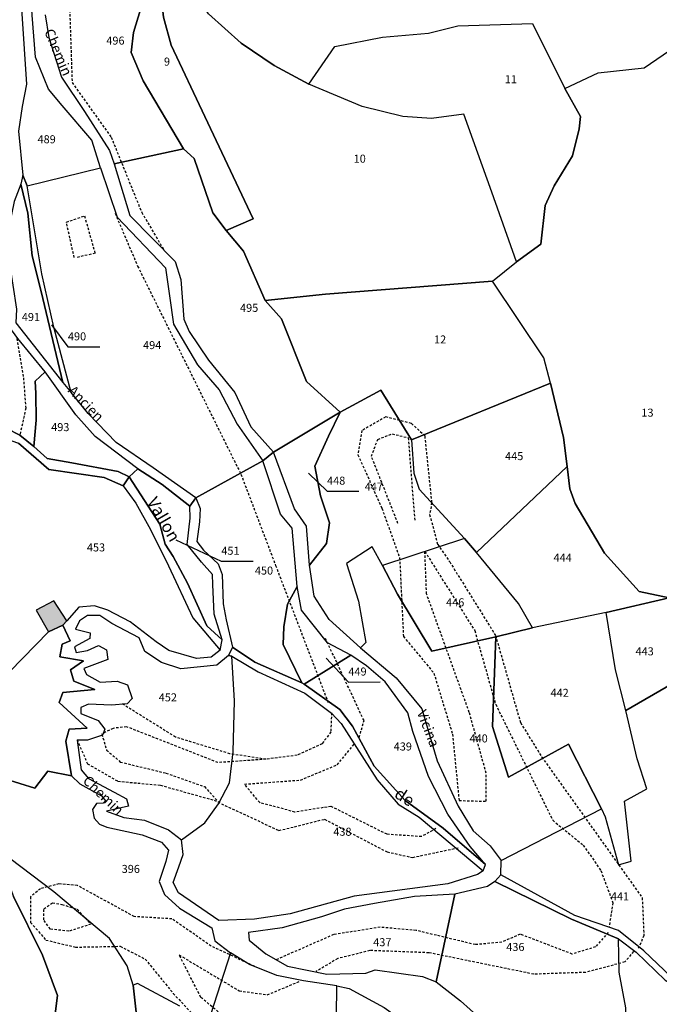
# Model space of a CAD drawing. Units: metres. Extents: x 1026888 to 1032835, y 6337879 to 6349745.
# Drawn here: x 1028805 to 1028965, y 6339709 to 6339954 of the extents above; entities that cross this region are included whole.
import ezdxf
from ezdxf.enums import TextEntityAlignment as Align

# ---------------------------------------------------------------- set-up
doc = ezdxf.new("R2010")
doc.units = ezdxf.units.M
doc.linetypes.add('TOPO1', pattern=[1, 0.6, -0.4])
for name, color, linetype in [('ig_cad_bati_dur', 152, 'CONTINUOUS'), ('ig_cad_bati_dur_hach', 24, 'CONTINUOUS'), ('ig_cad_detail_lineaire', 252, 'TOPO1'), ('ig_cad_divers_texte', 8, 'CONTINUOUS'), ('ig_cad_fleche_de_rattachement', 3, 'CONTINUOUS'), ('ig_cad_hydro', 140, 'CONTINUOUS'), ('ig_cad_lieudit', 7, 'ByLayer'), ('ig_cad_nom_voie', 8, 'CONTINUOUS'), ('ig_cad_parcel', 3, 'CONTINUOUS'), ('ig_cad_parcel_num', 3, 'CONTINUOUS')]:
    doc.layers.add(name, color=color, linetype=linetype)
doc.styles.add('Times New Roman', font='times.ttf')

msp = doc.modelspace()

# ---------------------------------------------------------------- hatches: boundary and pattern name
at = {"layer": 'ig_cad_bati_dur_hach'}
msp.add_hatch(color=256, dxfattribs=at).paths.add_polyline_path([(1028817.21, 6339804.62), (1028814.02, 6339809.66), (1028809.57, 6339807.33), (1028812.62, 6339801.87), (1028816.19, 6339803.56)])

# ---------------------------------------------------------------- linework, layer by layer
at = {"layer": 'ig_cad_bati_dur'}
msp.add_lwpolyline([(1028817.21, 6339804.62), (1028814.02, 6339809.66), (1028809.57, 6339807.33), (1028812.62, 6339801.87), (1028816.19, 6339803.56)], close=True, dxfattribs=at)
at = {"layer": 'ig_cad_detail_lineaire'}
for points in [[(1028834.4, 6340008.4), (1028827.18, 6340003.47), (1028817.56, 6339994.57), (1028816.93, 6339985.72), (1028818.54, 6339938.68), (1028828.28, 6339925.11), (1028835.88, 6339906.36), (1028841.42, 6339897)], [(1028817.11, 6339903.95), (1028821.64, 6339905.47), (1028824.25, 6339896.19), (1028819.5, 6339895.1)], [(1028819.07, 6339895.1), (1028817.11, 6339903.95)], [(1028829.25, 6339906.14), (1028834.86, 6339892.99), (1028860.61, 6339841.17), (1028869.24, 6339818.45), (1028882.39, 6339784.16)], [(1028804.78, 6339874.97), (1028806.39, 6339865.19), (1028807, 6339857.61), (1028805.52, 6339850.92)], [(1028908.09, 6339833.5), (1028908.21, 6339834.1), (1028906.48, 6339850.65), (1028903.08, 6339853.83), (1028896.69, 6339855.42), (1028890.72, 6339852.02), (1028889.73, 6339846.02), (1028895.74, 6339832.68), (1028900.16, 6339820.32), (1028901.1, 6339800.76), (1028908.7, 6339791.61), (1028913.33, 6339776.44), (1028914.96, 6339759.89), (1028921.74, 6339759.7), (1028921.73, 6339766.69), (1028917.5, 6339781.84), (1028906.87, 6339811.35), (1028906.45, 6339821.92), (1028918.86, 6339802.2), (1028924.09, 6339783.85), (1028938.31, 6339754.96), (1028945.91, 6339748.79), (1028950.31, 6339742.42), (1028953.32, 6339734.44), (1028952.34, 6339728.45)], [(1028899.74, 6339828.89), (1028893.12, 6339845.63), (1028894.71, 6339849.83), (1028898.3, 6339851.23), (1028902.29, 6339850.24), (1028903.93, 6339829.5)], [(1028908.21, 6339834.1), (1028907.63, 6339831.1), (1028909.63, 6339823.73), (1028912.63, 6339819.34), (1028924.05, 6339801.01), (1028930.28, 6339779.28), (1028935.59, 6339770.71), (1028960.61, 6339735.65), (1028961.03, 6339726.28), (1028959.64, 6339723.08)], [(1028890.09, 6339775.59), (1028891.28, 6339779.79), (1028881.65, 6339800.32)], [(1028883.19, 6339781.77), (1028883, 6339776.98), (1028880.81, 6339773.98), (1028874.64, 6339771.18), (1028866.86, 6339770.16), (1028857.88, 6339771.53), (1028844.3, 6339775.69), (1028830.91, 6339784.04)], [(1028866.86, 6339770.16), (1028854.88, 6339769.34), (1028832.12, 6339778.26), (1028828.73, 6339777.86), (1028825.94, 6339776.45), (1028827.14, 6339772.46), (1028830.54, 6339769.48), (1028841.93, 6339766.72), (1028851.5, 6339763.34), (1028855.21, 6339759.35)], [(1028819.76, 6339775.05), (1028822.36, 6339769.06), (1028829.96, 6339764.69), (1028840.53, 6339763.71), (1028853.91, 6339759.95), (1028870.09, 6339752.41), (1028881.45, 6339755.22), (1028897.03, 6339747.08), (1028903.42, 6339745.7), (1028914.79, 6339748.12)], [(1028909.19, 6339752.9), (1028905.6, 6339750.9), (1028897.02, 6339751.47), (1028883.05, 6339758.43), (1028874.07, 6339757.01), (1028865.28, 6339759.38), (1028861.48, 6339763.96), (1028875.44, 6339764.99), (1028884.61, 6339768.8), (1028888.89, 6339774)], [(1028864.98, 6339718.12), (1028853.19, 6339723.64), (1028843.4, 6339730.41), (1028834.03, 6339730.98), (1028819.84, 6339738.73), (1028815.25, 6339739.12), (1028810.66, 6339737.92), (1028808.17, 6339735.91), (1028808.19, 6339729.53), (1028811.99, 6339725.15), (1028819.37, 6339723.37), (1028830.54, 6339723.59), (1028836.74, 6339720.41), (1028843.74, 6339711.85), (1028851.74, 6339703.29), (1028860.73, 6339699.52), (1028877.89, 6339698.55), (1028883.87, 6339697.38), (1028888.67, 6339693), (1028892.05, 6339681.8)], [(1028817.74, 6339727.34), (1028813.11, 6339727.88), (1028811.47, 6339730.16), (1028811.53, 6339732.9), (1028813.65, 6339734.39), (1028816, 6339734.01), (1028819.77, 6339732.84), (1028823.23, 6339729.08)], [(1028823.23, 6339729.08), (1028817.74, 6339727.34)], [(1028952.15, 6339727.05), (1028948.96, 6339723.45), (1028943.18, 6339721.65), (1028930.2, 6339726.6), (1028925.61, 6339724.6), (1028919.03, 6339723.99), (1028904.25, 6339727.54), (1028895.28, 6339728.32), (1028883.71, 6339726.5), (1028869.41, 6339720.24)], [(1028958.44, 6339722.28), (1028956.25, 6339719.68), (1028946.48, 6339717.07), (1028933.61, 6339716.64), (1028907.47, 6339721.97), (1028892.7, 6339722.53), (1028884.72, 6339720.52), (1028879.35, 6339717.32)], [(1028898.76, 6339690.82), (1028896.54, 6339700.2), (1028891.94, 6339701.79), (1028858.02, 6339704.7), (1028850.63, 6339710.86), (1028845.22, 6339721.43), (1028860.2, 6339712.49), (1028867.18, 6339711.5), (1028875.35, 6339714.91)]]:
    msp.add_lwpolyline(points, dxfattribs=at)
at = {"layer": 'ig_cad_fleche_de_rattachement'}
for points in [[(1028813.37, 6339878.37), (1028817.49, 6339872.86), (1028825.44, 6339872.87)], [(1028877.42, 6339841.4), (1028882.07, 6339836.93), (1028890.02, 6339836.94)], [(1028844.4, 6339824.79), (1028855.72, 6339819.47), (1028863.67, 6339819.49)], [(1028881.87, 6339795.31), (1028887.39, 6339789.39), (1028895.34, 6339789.41)]]:
    msp.add_lwpolyline(points, dxfattribs=at)
at = {"layer": 'ig_cad_hydro'}
for points in [[(1028780.79, 6339870.81), (1028779.67, 6339866.91), (1028785.81, 6339863.91), (1028794.21, 6339852.71), (1028805.2, 6339848.87), (1028812.77, 6339842.3), (1028826.52, 6339840.31), (1028831.3, 6339838.25), (1028832.73, 6339840.51), (1028830.05, 6339841.83), (1028818.47, 6339843.96), (1028812.34, 6339845.09), (1028808.98, 6339848.1), (1028805.52, 6339850.92), (1028802.27, 6339852.53), (1028795.38, 6339854.89), (1028792.55, 6339858.72), (1028788.78, 6339864.9), (1028785.24, 6339868.6)], [(1028831.3, 6339838.25), (1028834.39, 6339833.98), (1028838.1, 6339827.35), (1028842.58, 6339818.38), (1028848.62, 6339805.38), (1028855.46, 6339797.3), (1028855.92, 6339799.9), (1028852.1, 6339803.37), (1028847.28, 6339814.04), (1028843.74, 6339820.63), (1028841.7, 6339823.76), (1028840.43, 6339828.7), (1028832.73, 6339840.51)], [(1028858.49, 6339798.11), (1028857.51, 6339796.02), (1028858.35, 6339795.82), (1028864.91, 6339791.9), (1028876.53, 6339786.61), (1028883.14, 6339781.64), (1028885.58, 6339779.1), (1028894.56, 6339765.01), (1028899.83, 6339759), (1028905, 6339755.77), (1028920.97, 6339742.36), (1028921.55, 6339743.99), (1028911.04, 6339752.98), (1028901.52, 6339759.91), (1028893.81, 6339768.45), (1028888.41, 6339778.41), (1028885.29, 6339782.54), (1028876.36, 6339788.89), (1028875.75, 6339789.18), (1028864.11, 6339794.37)], [(1029012.79, 6339710.59), (1029000.67, 6339712.61), (1028982.96, 6339712.8), (1028980.02, 6339712.9), (1028971.84, 6339713.81), (1028967.83, 6339715.95), (1028961.04, 6339722.43), (1028954.73, 6339727.5), (1028943.82, 6339731.24), (1028925.35, 6339741.41), (1028923.91, 6339739.75), (1028942.95, 6339730.33), (1028954.66, 6339725.45), (1028959.06, 6339722.1), (1028966.35, 6339715.18), (1028970.58, 6339712.64), (1028975.9, 6339711.5), (1028983.62, 6339711.39), (1028994.7, 6339711.36), (1028996.95, 6339711.43), (1029013.43, 6339709.27)]]:
    msp.add_lwpolyline(points, close=True, dxfattribs=at)
at = {"layer": 'ig_cad_lieudit'}
for points in [[(1028805.2, 6339848.87), (1028812.77, 6339842.3), (1028826.52, 6339840.31), (1028831.3, 6339838.25), (1028832.73, 6339840.51), (1028834.93, 6339842.54), (1028840.95, 6339838.62), (1028847.9, 6339833.2), (1028849.33, 6339835.28), (1028866.05, 6339844.5), (1028868.69, 6339846.64), (1028885.3, 6339856.58), (1028876.93, 6339864.25), (1028870.71, 6339879.85), (1028866.62, 6339884.43), (1028861.27, 6339896.68), (1028856.93, 6339901.87), (1028853.64, 6339906.28), (1028848.98, 6339919.75), (1028846.32, 6339922.23), (1028836.23, 6339939.12), (1028833.27, 6339946.23), (1028833.84, 6339951.15), (1028839.68, 6339970.32)], [(1028839.68, 6339970.32), (1028833.84, 6339951.15), (1028833.27, 6339946.23), (1028836.23, 6339939.12), (1028846.32, 6339922.23), (1028848.98, 6339919.75), (1028853.64, 6339906.28), (1028856.93, 6339901.87), (1028861.27, 6339896.68), (1028866.62, 6339884.43), (1028870.71, 6339879.85), (1028876.93, 6339864.25), (1028885.3, 6339856.58), (1028895.46, 6339862.11), (1028903.15, 6339849.73), (1028937.72, 6339863.86), (1028940.99, 6339850.31), (1028941.94, 6339843.08), (1028942.58, 6339837.53), (1028943.92, 6339833.83), (1028951.21, 6339821.5), (1028959.84, 6339811.94), (1028967.29, 6339810.34)], [(1028967.29, 6339810.34), (1028959.84, 6339811.94), (1028951.21, 6339821.5), (1028943.92, 6339833.83), (1028942.58, 6339837.53), (1028941.94, 6339843.08), (1028940.99, 6339850.31), (1028937.72, 6339863.86), (1028903.15, 6339849.73), (1028895.46, 6339862.11), (1028885.3, 6339856.58), (1028868.69, 6339846.64), (1028866.05, 6339844.5), (1028849.33, 6339835.28), (1028847.9, 6339833.2), (1028840.95, 6339838.62), (1028834.93, 6339842.54), (1028832.73, 6339840.51), (1028831.3, 6339838.25), (1028826.52, 6339840.31), (1028812.77, 6339842.3), (1028805.2, 6339848.87)], [(1028802.99, 6339792.02), (1028812.62, 6339801.87), (1028816.19, 6339803.56), (1028818.05, 6339799.68), (1028816.03, 6339798.87), (1028815.46, 6339795.69), (1028821.41, 6339794.66), (1028818.13, 6339792.4), (1028819, 6339789.63), (1028824.21, 6339787.54), (1028816.23, 6339786.77), (1028815.32, 6339784.28), (1028822.26, 6339777.88), (1028817.81, 6339777.64), (1028816.96, 6339774.69), (1028818.42, 6339766.07), (1028812.46, 6339767.22), (1028809.25, 6339762.95), (1028801.74, 6339765.31)], [(1028801.74, 6339765.31), (1028809.25, 6339762.95), (1028812.46, 6339767.22), (1028818.42, 6339766.07), (1028816.96, 6339774.69), (1028817.81, 6339777.64), (1028822.26, 6339777.88), (1028815.32, 6339784.28), (1028816.23, 6339786.77), (1028824.21, 6339787.54), (1028819, 6339789.63), (1028818.13, 6339792.4), (1028821.41, 6339794.66), (1028815.46, 6339795.69), (1028816.03, 6339798.87), (1028818.05, 6339799.68), (1028816.19, 6339803.56), (1028812.62, 6339801.87), (1028802.99, 6339792.02)], [(1028803.93, 6339735.97), (1028811.19, 6339721.41), (1028814.91, 6339711.33), (1028814.11, 6339705.43)], [(1028814.11, 6339705.43), (1028814.91, 6339711.33), (1028811.19, 6339721.41), (1028803.93, 6339735.97)]]:
    msp.add_lwpolyline(points, dxfattribs=at)
at = {"layer": 'ig_cad_parcel'}
for points in [[(1028811.83, 6339955.55), (1028812.77, 6339949.9), (1028815.85, 6339940.05), (1028821.61, 6339931.5), (1028827.86, 6339921.8), (1028829.03, 6339918.44), (1028846.32, 6339922.23), (1028836.23, 6339939.12), (1028833.27, 6339946.23), (1028833.84, 6339951.15), (1028839.68, 6339970.32)], [(1028852.56, 6339955.8), (1028860.69, 6339948.5), (1028868.91, 6339942.91), (1028877.56, 6339938.34), (1028884.01, 6339947.68), (1028895.89, 6339950.03), (1028907.37, 6339950.99), (1028914.68, 6339952.86), (1028933.23, 6339953.42), (1028941.33, 6339937.26), (1028949.67, 6339941.16), (1028961.11, 6339942.41), (1028970.6, 6339948.87), (1028975.75, 6339953.4), (1028987.42, 6339945.77), (1029003.14, 6339937.36), (1029005.78, 6339946.26), (1029009.6, 6339950.4), (1029020.96, 6339957.4)], [(1028967.29, 6339810.34), (1028959.84, 6339811.94), (1028951.21, 6339821.5), (1028943.92, 6339833.83), (1028942.58, 6339837.53), (1028941.94, 6339843.08), (1028940.99, 6339850.31), (1028937.72, 6339863.86), (1028936.13, 6339870.16), (1028923.3, 6339889.21), (1028929.31, 6339894.03), (1028935.36, 6339898.44), (1028936.39, 6339908.07), (1028938.63, 6339912.97), (1028943.2, 6339920.47), (1028944.86, 6339927.2), (1028945.21, 6339930.22), (1028941.33, 6339937.26), (1028949.67, 6339941.16), (1028961.11, 6339942.41), (1028970.6, 6339948.87)], [(1028805.2, 6339848.87), (1028812.77, 6339842.3), (1028826.52, 6339840.31), (1028831.3, 6339838.25), (1028834.39, 6339833.98), (1028838.1, 6339827.35), (1028842.58, 6339818.38), (1028848.62, 6339805.38), (1028855.46, 6339797.3), (1028853.16, 6339795.56), (1028849.52, 6339795.26), (1028842.68, 6339797.28), (1028839.45, 6339799.39), (1028833.02, 6339804.42), (1028827.4, 6339807.31), (1028824.15, 6339808.34), (1028820.21, 6339808.04), (1028817.21, 6339804.62), (1028814.02, 6339809.66), (1028809.57, 6339807.33), (1028812.62, 6339801.87), (1028802.99, 6339792.02)], [(1028801.74, 6339765.31), (1028809.25, 6339762.95), (1028812.46, 6339767.22), (1028818.42, 6339766.07), (1028816.96, 6339774.69), (1028817.81, 6339777.64), (1028822.26, 6339777.88), (1028815.32, 6339784.28), (1028816.23, 6339786.77), (1028824.21, 6339787.54), (1028819, 6339789.63), (1028818.13, 6339792.4), (1028821.41, 6339794.66), (1028815.46, 6339795.69), (1028816.03, 6339798.87), (1028818.05, 6339799.68), (1028816.19, 6339803.56), (1028812.62, 6339801.87), (1028802.99, 6339792.02)], [(1028967.83, 6339715.95), (1028961.04, 6339722.43), (1028954.73, 6339727.5), (1028943.82, 6339731.24), (1028925.35, 6339741.41), (1028925.46, 6339744.98), (1028950.49, 6339757.84), (1028951.41, 6339755.81), (1028954.68, 6339743.88), (1028957.87, 6339744.75), (1028956.21, 6339759.76), (1028961.76, 6339762.76), (1028959.37, 6339770.24), (1028956.5, 6339782.31), (1028968.14, 6339789.03)], [(1028801.74, 6339765.31), (1028809.25, 6339762.95), (1028812.46, 6339767.22), (1028818.42, 6339766.07), (1028820.44, 6339764.04), (1028825.89, 6339761.03), (1028826.82, 6339759.82), (1028826.3, 6339759.24), (1028824.62, 6339759.18), (1028823.59, 6339757.62), (1028824.05, 6339755.53), (1028825.38, 6339753.97), (1028827.22, 6339753.24), (1028836.02, 6339751.35), (1028840.83, 6339749.51), (1028842.57, 6339747.55), (1028841.88, 6339744.71), (1028840.22, 6339739.69), (1028841.55, 6339736.5), (1028845.26, 6339733.09), (1028853.36, 6339728.21), (1028854.12, 6339724.96), (1028857.98, 6339721.99), (1028853.06, 6339706.52)], [(1028835.72, 6339696.08), (1028833.76, 6339713.89), (1028832.28, 6339718.74), (1028827.83, 6339725.5), (1028813.96, 6339737.11), (1028800.16, 6339747.55), (1028800.86, 6339744.02), (1028803.93, 6339735.97), (1028811.19, 6339721.41), (1028814.91, 6339711.33), (1028814.11, 6339705.43)], [(1028845.41, 6339708.64), (1028834.86, 6339714.3), (1028833.76, 6339713.89), (1028832.28, 6339718.74), (1028827.83, 6339725.5), (1028813.96, 6339737.11), (1028800.16, 6339747.55)], [(1028814.11, 6339705.43), (1028814.91, 6339711.33), (1028811.19, 6339721.41), (1028803.93, 6339735.97)], [(1028884.38, 6339698.71), (1028884.51, 6339713.7), (1028876.17, 6339715.01), (1028869.52, 6339716.28), (1028862.74, 6339719.09), (1028857.98, 6339721.99), (1028853.06, 6339706.52)], [(1028845.41, 6339708.64), (1028834.86, 6339714.3), (1028833.76, 6339713.89), (1028835.72, 6339696.08)]]:
    msp.add_lwpolyline(points, dxfattribs=at)
for points in [[(1028839.68, 6339970.32), (1028833.84, 6339951.15), (1028833.27, 6339946.23), (1028836.23, 6339939.12), (1028846.32, 6339922.23), (1028848.98, 6339919.75), (1028853.64, 6339906.28), (1028856.93, 6339901.87), (1028863.63, 6339904.77), (1028851.57, 6339930.23), (1028843.19, 6339948.04), (1028841.27, 6339955)], [(1028877.56, 6339938.34), (1028868.91, 6339942.91), (1028860.69, 6339948.5), (1028852.56, 6339955.8), (1028848.02, 6339962.64), (1028839.68, 6339970.32), (1028841.27, 6339955), (1028843.19, 6339948.04), (1028851.57, 6339930.23), (1028863.63, 6339904.77), (1028856.93, 6339901.87), (1028861.27, 6339896.68), (1028866.62, 6339884.43), (1028881.65, 6339886.04), (1028923.3, 6339889.21), (1028929.31, 6339894.03), (1028923.12, 6339911.4), (1028916.12, 6339930.85), (1028908.13, 6339929.73), (1028900.94, 6339930.29), (1028890.85, 6339932.76)], [(1028807.37, 6339913), (1028825.63, 6339917.45), (1028823.48, 6339924.34), (1028816.05, 6339932.95), (1028812.69, 6339937.03), (1028809.43, 6339945.02), (1028808.6, 6339955.51), (1028807.88, 6339966.88), (1028805.86, 6339962.93), (1028805.99, 6339955.85), (1028807.18, 6339938.29), (1028806.11, 6339932.7), (1028805.19, 6339926.62), (1028806.26, 6339915.67)], [(1028877.56, 6339938.34), (1028884.01, 6339947.68), (1028895.89, 6339950.03), (1028907.37, 6339950.99), (1028914.68, 6339952.86), (1028933.23, 6339953.42), (1028941.33, 6339937.26), (1028945.21, 6339930.22), (1028944.86, 6339927.2), (1028943.2, 6339920.47), (1028938.63, 6339912.97), (1028936.39, 6339908.07), (1028935.36, 6339898.44), (1028929.31, 6339894.03), (1028923.12, 6339911.4), (1028916.12, 6339930.85), (1028908.13, 6339929.73), (1028900.94, 6339930.29), (1028890.85, 6339932.76)], [(1028846.32, 6339922.23), (1028829.03, 6339918.44), (1028832.93, 6339905.56), (1028844.24, 6339894.16), (1028845.63, 6339889.69), (1028846.41, 6339879.79), (1028847.73, 6339876.69), (1028852.5, 6339869.57), (1028859.12, 6339861.48), (1028863.07, 6339852.93), (1028868.69, 6339846.64), (1028885.3, 6339856.58), (1028876.93, 6339864.25), (1028870.71, 6339879.85), (1028866.62, 6339884.43), (1028861.27, 6339896.68), (1028856.93, 6339901.87), (1028853.64, 6339906.28), (1028848.98, 6339919.75)], [(1028866.05, 6339844.5), (1028849.33, 6339835.28), (1028838.71, 6339842.74), (1028829.55, 6339849.03), (1028822.53, 6339856.26), (1028818.3, 6339861.5), (1028813.98, 6339877.8), (1028811, 6339891.04), (1028807.37, 6339913), (1028825.63, 6339917.45), (1028829.76, 6339905.16), (1028841.83, 6339892.56), (1028842.82, 6339885.58), (1028843.83, 6339878.57), (1028849.79, 6339868.37), (1028855.19, 6339862.18), (1028859.67, 6339853.62)], [(1028818.3, 6339861.5), (1028813.98, 6339877.8), (1028811, 6339891.04), (1028807.37, 6339913), (1028806.26, 6339915.67), (1028805.74, 6339913.38), (1028807.5, 6339906.2), (1028808.62, 6339895.54), (1028810.84, 6339886.66), (1028816.21, 6339864.04)], [(1028816.21, 6339864.04), (1028810.84, 6339886.66), (1028808.62, 6339895.54), (1028807.5, 6339906.2), (1028805.74, 6339913.38), (1028804.07, 6339909.09), (1028802.69, 6339902.19), (1028802.89, 6339894.25), (1028804.67, 6339882.25), (1028804.5, 6339878.89)], [(1028937.72, 6339863.86), (1028936.13, 6339870.16), (1028923.3, 6339889.21), (1028881.65, 6339886.04), (1028866.62, 6339884.43), (1028870.71, 6339879.85), (1028876.93, 6339864.25), (1028885.3, 6339856.58), (1028895.46, 6339862.11), (1028903.15, 6339849.73)], [(1028808.98, 6339848.1), (1028809.61, 6339854.65), (1028809.48, 6339861.22), (1028809.36, 6339864.3), (1028811.78, 6339866.67), (1028805, 6339874.93), (1028802.74, 6339878.05), (1028800.31, 6339879.08), (1028797.81, 6339881.27), (1028795.85, 6339885.15), (1028790.13, 6339882.47), (1028791.32, 6339869.06), (1028792.55, 6339858.72), (1028795.38, 6339854.89), (1028802.27, 6339852.53), (1028805.52, 6339850.92)], [(1028811.78, 6339866.67), (1028809.36, 6339864.3), (1028809.48, 6339861.22), (1028809.61, 6339854.65), (1028808.98, 6339848.1), (1028812.34, 6339845.09), (1028818.47, 6339843.96), (1028830.05, 6339841.83), (1028832.73, 6339840.51), (1028834.93, 6339842.54), (1028824.29, 6339850.52), (1028819.5, 6339855.92)], [(1028941.94, 6339843.08), (1028940.99, 6339850.31), (1028937.72, 6339863.86), (1028903.15, 6339849.73), (1028903.7, 6339841.39), (1028905.04, 6339837.45), (1028916.29, 6339825.11), (1028919.31, 6339821.7)], [(1028890.44, 6339797.95), (1028882.6, 6339805.01), (1028878.84, 6339810.82), (1028877.72, 6339818.53), (1028881.93, 6339823.88), (1028882.68, 6339829.06), (1028880.46, 6339835.77), (1028879, 6339843.18), (1028882.46, 6339850.61), (1028885.3, 6339856.58), (1028895.46, 6339862.11), (1028903.15, 6339849.73), (1028903.7, 6339841.39), (1028905.04, 6339837.45), (1028916.29, 6339825.11), (1028895.89, 6339818.42), (1028893.27, 6339823.1), (1028886.91, 6339818.92), (1028889.89, 6339809.53), (1028891.71, 6339799.24)], [(1028868.69, 6339846.64), (1028885.3, 6339856.58), (1028882.46, 6339850.61), (1028879, 6339843.18), (1028880.46, 6339835.77), (1028882.68, 6339829.06), (1028881.93, 6339823.88), (1028877.72, 6339818.53), (1028876.95, 6339828.24), (1028873.93, 6339832.57)], [(1028866.05, 6339844.5), (1028849.33, 6339835.28), (1028850.43, 6339832.59), (1028850.26, 6339829.28), (1028849.64, 6339824.42), (1028851.26, 6339822.22), (1028854.97, 6339818.86), (1028855.97, 6339816.2), (1028856.2, 6339808.88), (1028856.96, 6339804.88), (1028858.49, 6339798.11), (1028864.11, 6339794.37), (1028875.75, 6339789.18), (1028871.16, 6339798.73), (1028871.32, 6339803.13), (1028872.23, 6339808.81), (1028874.59, 6339813.17), (1028873.41, 6339827.74), (1028870.5, 6339831.21)], [(1028941.94, 6339843.08), (1028942.58, 6339837.53), (1028943.92, 6339833.83), (1028951.21, 6339821.5), (1028959.84, 6339811.94), (1028967.29, 6339810.34), (1028951.66, 6339806.68), (1028933.27, 6339802.86), (1028929.8, 6339808.92), (1028919.31, 6339821.7)], [(1028834.93, 6339842.54), (1028832.73, 6339840.51), (1028840.43, 6339828.7), (1028841.7, 6339823.76), (1028843.74, 6339820.63), (1028847.28, 6339814.04), (1028852.1, 6339803.37), (1028855.92, 6339799.9), (1028853.94, 6339806.32), (1028853.63, 6339813.66), (1028853.51, 6339816.21), (1028850.78, 6339819.28), (1028847.19, 6339823.65), (1028847.93, 6339830.25), (1028847.9, 6339833.2), (1028840.95, 6339838.62)], [(1028925.46, 6339744.98), (1028950.49, 6339757.84), (1028942.26, 6339773.92), (1028927.28, 6339765.72), (1028923.32, 6339778.3), (1028924.14, 6339800.67), (1028908.17, 6339797.07), (1028899.63, 6339811.31), (1028895.89, 6339818.42), (1028893.27, 6339823.1), (1028886.91, 6339818.92), (1028889.89, 6339809.53), (1028891.71, 6339799.24), (1028890.44, 6339797.95), (1028899.29, 6339790.47), (1028905.72, 6339782.69), (1028907.06, 6339777.88), (1028909.51, 6339769.78), (1028914.74, 6339758.47), (1028918.51, 6339752.33), (1028922.75, 6339748.58)], [(1028895.89, 6339818.42), (1028899.63, 6339811.31), (1028908.17, 6339797.07), (1028924.14, 6339800.67), (1028933.27, 6339802.86), (1028929.8, 6339808.92), (1028919.31, 6339821.7), (1028916.29, 6339825.11)], [(1028874.59, 6339813.17), (1028872.23, 6339808.81), (1028871.32, 6339803.13), (1028871.16, 6339798.73), (1028875.75, 6339789.18), (1028876.36, 6339788.89), (1028888.03, 6339796.05), (1028882.16, 6339799.16), (1028875.71, 6339807.31)], [(1028967.29, 6339810.34), (1028972.99, 6339791.76), (1028968.14, 6339789.03), (1028956.5, 6339782.31), (1028953.93, 6339792.4), (1028951.66, 6339806.68)], [(1028845.76, 6339750.11), (1028851.63, 6339754.37), (1028855.03, 6339759.07), (1028857.74, 6339764.27), (1028858.64, 6339772.03), (1028859.02, 6339784.75), (1028858.35, 6339795.82), (1028857.51, 6339796.02), (1028854.62, 6339793.64), (1028845.59, 6339792.7), (1028840.84, 6339794.24), (1028836.69, 6339797.01), (1028835.24, 6339800.42), (1028828.45, 6339804), (1028825.44, 6339805.96), (1028822.37, 6339806.01), (1028820.4, 6339804.67), (1028819.37, 6339802.59), (1028823.02, 6339801.67), (1028822.96, 6339800.28), (1028819.15, 6339798.13), (1028819.56, 6339796.74), (1028822.34, 6339797.26), (1028825.11, 6339798.54), (1028827.08, 6339797.38), (1028827.43, 6339795.01), (1028821.48, 6339792.74), (1028822.12, 6339791.26), (1028825.55, 6339789.36), (1028829.78, 6339789.6), (1028832.32, 6339788.68), (1028833.48, 6339785.26), (1028832.28, 6339783.93), (1028828.34, 6339783.63), (1028822.61, 6339783.9), (1028820.7, 6339783.09), (1028820.7, 6339781.58), (1028825.05, 6339779.85), (1028826.66, 6339777.62), (1028826.14, 6339776.18), (1028822.33, 6339774.89), (1028819.78, 6339774.95), (1028820.77, 6339767.53), (1028822.58, 6339765.39), (1028829.01, 6339761.99), (1028832.08, 6339760.31), (1028832.6, 6339758.52), (1028827.11, 6339757.23), (1028831.45, 6339755.65), (1028836.6, 6339754.96), (1028842.57, 6339752.55)], [(1028950.49, 6339757.84), (1028951.41, 6339755.81), (1028954.68, 6339743.88), (1028957.87, 6339744.75), (1028956.21, 6339759.76), (1028961.76, 6339762.76), (1028959.37, 6339770.24), (1028956.5, 6339782.31), (1028953.93, 6339792.4), (1028951.66, 6339806.68), (1028933.27, 6339802.86), (1028924.14, 6339800.67), (1028923.32, 6339778.3), (1028927.28, 6339765.72), (1028942.26, 6339773.92)], [(1028888.03, 6339796.05), (1028876.36, 6339788.89), (1028885.29, 6339782.54), (1028888.41, 6339778.41), (1028893.81, 6339768.45), (1028901.52, 6339759.91), (1028911.04, 6339752.98), (1028921.55, 6339743.99), (1028917.72, 6339748.44), (1028912.19, 6339756.53), (1028907.37, 6339765.85), (1028903.46, 6339777.06), (1028902.24, 6339781.75), (1028896.51, 6339789.41), (1028891.87, 6339793.45)], [(1028845.76, 6339750.11), (1028851.63, 6339754.37), (1028855.03, 6339759.07), (1028857.74, 6339764.27), (1028858.64, 6339772.03), (1028859.02, 6339784.75), (1028858.35, 6339795.82), (1028864.91, 6339791.9), (1028876.53, 6339786.61), (1028883.14, 6339781.64), (1028885.58, 6339779.1), (1028894.56, 6339765.01), (1028899.83, 6339759), (1028905, 6339755.77), (1028920.97, 6339742.36), (1028919.58, 6339741.44), (1028912.18, 6339739.1), (1028888.84, 6339736.04), (1028872.86, 6339731.66), (1028863.95, 6339730.36), (1028855.12, 6339729.99), (1028845.03, 6339736.86), (1028843.76, 6339739.51), (1028845.14, 6339743.34), (1028846.23, 6339746.42)], [(1028956.56, 6339702.34), (1028956.55, 6339708.23), (1028954.85, 6339717.12), (1028954.66, 6339725.45), (1028942.95, 6339730.33), (1028923.91, 6339739.75), (1028922.05, 6339738.46), (1028913.89, 6339736.54), (1028909.26, 6339714.71), (1028915.35, 6339710.04), (1028920.11, 6339705.7), (1028927.43, 6339702.64), (1028938.06, 6339705.75), (1028940.96, 6339706.16), (1028949.32, 6339704.32)], [(1028909.26, 6339714.71), (1028913.89, 6339736.54), (1028903.82, 6339735.97), (1028893.91, 6339734.27), (1028886.45, 6339732.8), (1028880.72, 6339730.93), (1028870.87, 6339728.19), (1028862.46, 6339727.01), (1028862.7, 6339725.15), (1028866.83, 6339721.68), (1028872.22, 6339718.67), (1028882.03, 6339716.66), (1028891.71, 6339716.92), (1028894.03, 6339717.68), (1028905.84, 6339716.1)], [(1028954.66, 6339725.45), (1028959.06, 6339722.1), (1028966.35, 6339715.18), (1028970.58, 6339712.64), (1028975.9, 6339711.5), (1028983.62, 6339711.39), (1028994.7, 6339711.36), (1028987.96, 6339705.45), (1028987.69, 6339696.1), (1028984.57, 6339694.88), (1028973.27, 6339694.07), (1028963.9, 6339694.39), (1028961.77, 6339695.43), (1028958.19, 6339700.6), (1028956.56, 6339702.34), (1028956.55, 6339708.23), (1028954.85, 6339717.12)], [(1028884.38, 6339698.71), (1028884.51, 6339713.7), (1028887.57, 6339713.08), (1028896.26, 6339708.35), (1028902.81, 6339703.73), (1028904.54, 6339702.23), (1028905.36, 6339699.87), (1028904.73, 6339697.77), (1028899.13, 6339691.93), (1028894.51, 6339687.17), (1028892.05, 6339681.8), (1028890.79, 6339676.69), (1028888.85, 6339694.84)]]:
    msp.add_lwpolyline(points, close=True, dxfattribs=at)

# ---------------------------------------------------------------- texts
at = {"layer": 'ig_cad_divers_texte', "style": 'Times New Roman'}
for s, rotation, p in [('Vallon', 300.1, (1028836.26, 6339833.88)), ('de', 327, (1028898.07, 6339760.09))]:
    msp.add_text(s, height=3, rotation=rotation, dxfattribs=at).set_placement(p, align=Align.BOTTOM_LEFT)
at = {"layer": 'ig_cad_nom_voie', "style": 'Times New Roman'}
for s, rotation, p in [('Chemin', 293, (1028810.82, 6339951.13)), ('Ancien', 314.4, (1028816.78, 6339861.22)), ('Ancien', 314.4, (1028816.78, 6339861.22)), ('Ancien', 314.4, (1028816.78, 6339861.22)), ('Vicina', 291.2, (1028903.68, 6339781.58)), ('Chemin', 316.5, (1028820.45, 6339763.99)), ('Chemin', 316.5, (1028820.45, 6339763.99)), ('Chemin', 316.5, (1028820.45, 6339763.99))]:
    msp.add_text(s, height=2.5, rotation=rotation, dxfattribs=at).set_placement(p, align=Align.BOTTOM_LEFT)
at = {"layer": 'ig_cad_parcel_num', "style": 'Times New Roman'}
for s, p in [('496', (1028827.06, 6339947.53)), ('9', (1028841.43, 6339942.3)), ('11', (1028926.35, 6339937.89)), ('489', (1028809.92, 6339922.96)), ('10', (1028888.69, 6339918.12)), ('495', (1028860.38, 6339880.97)), ('491', (1028806, 6339878.69)), ('490', (1028817.49, 6339873.86)), ('12', (1028908.73, 6339873.1)), ('494', (1028836.22, 6339871.69)), ('13', (1028960.4, 6339854.87)), ('493', (1028813.32, 6339851.26)), ('445', (1028926.43, 6339844.04)), ('448', (1028882.07, 6339837.93)), ('447', (1028891.46, 6339836.45)), ('453', (1028822.22, 6339821.3)), ('451', (1028855.72, 6339820.47)), ('444', (1028938.52, 6339818.77)), ('450', (1028864.08, 6339815.54)), ('446', (1028911.73, 6339807.63)), ('443', (1028958.94, 6339795.42)), ('449', (1028887.38, 6339790.39)), ('452', (1028840.12, 6339783.96)), ('442', (1028937.76, 6339785.09)), ('440', (1028917.57, 6339773.73)), ('439', (1028898.67, 6339771.72)), ('438', (1028883.63, 6339750.49)), ('396', (1028830.89, 6339741.23)), ('441', (1028952.8, 6339734.4)), ('437', (1028893.57, 6339722.98)), ('436', (1028926.73, 6339721.79))]:
    msp.add_text(s, height=2, dxfattribs=at).set_placement(p, align=Align.BOTTOM_LEFT)

doc.saveas('drawing.dxf')
